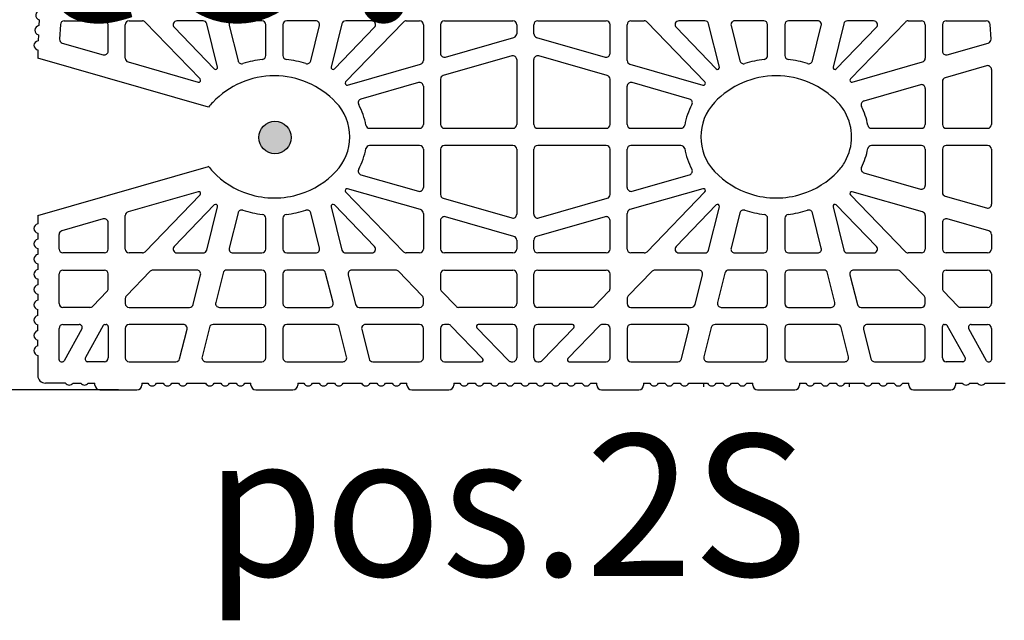
# Model space of a CAD drawing. Extents: x -8785 to 76011, y -12622 to -3731.
# Drawn here: x -5058 to -4815, y -9478 to -9330 of the extents above; entities that cross this region are included whole.
import ezdxf

# ---------------------------------------------------------------- set-up
doc = ezdxf.new("R2010")
doc.units = 0
doc.linetypes.add('DASHED', pattern=[15, 12, -3])
for name, color, linetype in [('BLOCCHI', 255, 'CONTINUOUS'), ('mark', 5, 'CONTINUOUS'), ('TAS', 7, 'CONTINUOUS'), ('Testo', 255, 'CONTINUOUS')]:
    doc.layers.add(name, color=color, linetype=linetype)
doc.styles.get("Standard").update_dxf_attribs({"font": 'verdana.ttf'})

msp = doc.modelspace()

# ---------------------------------------------------------------- hatches: boundary and pattern name
at = {"layer": 'mark', "linetype": 'Continuous'}
msp.add_hatch(color=5, dxfattribs=at).paths.add_polyline_path([(-4999.1444, -9358.7251, 1), (-4991.1444, -9358.7251, 1)])

# ---------------------------------------------------------------- linework, layer by layer
at = {"layer": 'BLOCCHI', "color": 1, "linetype": 'Continuous'}
for p, q in [((-5053.4015, -9329.6102), (-5053.4899, -9331.0703)), ((-5053.6297, -9333.3768), (-5053.7182, -9334.8369)), ((-5053.7864, -9337.0885), (-5053.7864, -9339.1425)), ((-5011.5429, -9351.2556), (-5053.7864, -9339.1425)), ((-5053.7864, -9378.0065), (-5011.5429, -9365.8934)), ((-5053.7864, -9378.0065), (-5053.7864, -9380.0604)), ((-5053.7864, -9382.3713), (-5053.7864, -9383.834)), ((-5053.7864, -9386.1448), (-5053.7864, -9387.6076)), ((-5053.7864, -9389.9184), (-5053.7864, -9391.3811)), ((-5053.7864, -9393.6919), (-5053.7864, -9395.1547)), ((-5053.7864, -9397.4655), (-5053.7864, -9398.9282)), ((-5053.7864, -9402.7018), (-5053.7864, -9401.2391)), ((-5053.7864, -9406.4754), (-5053.7864, -9405.0126)), ((-5053.7864, -9410.2489), (-5053.7864, -9408.7862)), ((-5053.7864, -9412.5597), (-5053.7864, -9417.5364)), ((-5046.9468, -9419.4231), (-5051.8996, -9419.4231)), ((-5045.06, -9419.4231), (-5043.1733, -9419.4231)), ((-5041.2865, -9419.4231), (-5039.6355, -9419.4231)), ((-5039.6355, -9419.8948), (-5039.6355, -9419.4231)), ((-5028.079, -9419.4231), (-5026.5655, -9419.4231)), ((-5028.079, -9419.4231), (-5028.079, -9419.8948)), ((-5024.4039, -9419.4231), (-5022.7919, -9419.4231)), ((-5020.6303, -9419.4231), (-5019.0184, -9419.4231)), ((-5016.8568, -9419.4231), (-5012.2967, -9419.4231)), ((-5010.1351, -9419.4231), (-5008.5231, -9419.4231)), ((-5006.3616, -9419.4231), (-5004.7496, -9419.4231)), ((-5002.588, -9419.4231), (-5001.0745, -9419.4231)), ((-5001.0745, -9419.8948), (-5001.0745, -9419.4231)), ((-4989.518, -9419.4231), (-4989.518, -9419.8948)), ((-4989.518, -9419.4231), (-4988.0044, -9419.4231)), ((-4985.8428, -9419.4231), (-4984.2309, -9419.4231)), ((-4982.0693, -9419.4231), (-4980.4573, -9419.4231)), ((-4978.2957, -9419.4231), (-4973.7356, -9419.4231)), ((-4971.5741, -9419.4231), (-4969.9621, -9419.4231)), ((-4967.8005, -9419.4231), (-4966.1885, -9419.4231)), ((-4964.0269, -9419.4231), (-4962.5134, -9419.4231)), ((-4962.5134, -9419.8948), (-4962.5134, -9419.4231)), ((-4950.9569, -9419.4231), (-4949.4434, -9419.4231)), ((-4950.9569, -9419.4231), (-4950.9569, -9419.8948)), ((-4947.2818, -9419.4231), (-4945.6698, -9419.4231)), ((-4943.5082, -9419.4231), (-4941.8962, -9419.4231)), ((-4939.7347, -9419.4231), (-4938.1227, -9419.4231)), ((-4935.9611, -9419.4231), (-4934.3491, -9419.4231)), ((-4932.1875, -9419.4231), (-4930.5756, -9419.4231)), ((-4928.414, -9419.4231), (-4926.802, -9419.4231)), ((-4924.6404, -9419.4231), (-4923.0284, -9419.4231)), ((-4920.8669, -9419.4231), (-4919.2549, -9419.4231)), ((-4917.0933, -9419.4231), (-4915.5798, -9419.4231)), ((-4915.5798, -9419.8948), (-4915.5798, -9419.4231)), ((-4904.0232, -9419.4231), (-4904.0232, -9419.8948)), ((-4904.0232, -9419.4231), (-4902.5097, -9419.4231)), ((-4900.3481, -9419.4231), (-4898.7361, -9419.4231)), ((-4896.5746, -9419.4231), (-4894.9626, -9419.4231)), ((-4892.801, -9419.4231), (-4889.2498, -9419.4231)), ((-4889.2498, -9419.4231), (-4888.2409, -9419.4231)), ((-4889.2498, -9419.4231), (-4889.2498, -9420.3665)), ((-4886.0793, -9419.4231), (-4884.4674, -9419.4231)), ((-4882.3058, -9419.4231), (-4880.6938, -9419.4231)), ((-4878.5322, -9419.4231), (-4877.0187, -9419.4231)), ((-4877.0187, -9419.8948), (-4877.0187, -9419.4231)), ((-4865.4622, -9419.4231), (-4865.4622, -9419.8948)), ((-4865.4622, -9419.4231), (-4863.9486, -9419.4231)), ((-4861.7871, -9419.4231), (-4860.1751, -9419.4231)), ((-4858.0135, -9419.4231), (-4856.4015, -9419.4231)), ((-4854.2399, -9419.4231), (-4853.231, -9419.4231)), ((-4853.231, -9419.4231), (-4849.6799, -9419.4231)), ((-4853.231, -9419.4231), (-4853.231, -9420.3665)), ((-4847.5183, -9419.4231), (-4845.9063, -9419.4231)), ((-4843.7447, -9419.4231), (-4842.1327, -9419.4231)), ((-4839.9712, -9419.4231), (-4838.4576, -9419.4231)), ((-4838.4576, -9419.8948), (-4838.4576, -9419.4231)), ((-4826.9011, -9419.4231), (-4826.9011, -9419.8948)), ((-4826.9011, -9419.4231), (-4825.2502, -9419.4231)), ((-4823.3634, -9419.4231), (-4821.4766, -9419.4231)), ((-4819.5898, -9419.4231), (-4814.637, -9419.4231)), ((-5038.4563, -9421.0741), (-5029.2583, -9421.0741)), ((-4999.8952, -9421.0741), (-4990.6972, -9421.0741)), ((-4961.3342, -9421.0741), (-4952.1361, -9421.0741)), ((-4914.4005, -9421.0741), (-4905.2025, -9421.0741)), ((-4875.8395, -9421.0741), (-4866.6414, -9421.0741)), ((-4837.2784, -9421.0741), (-4828.0803, -9421.0741))]:
    msp.add_line(p, q, dxfattribs=at)
at = {"layer": 'BLOCCHI', "color": 7, "linetype": 'Continuous'}
for p, q in [((-5048.1798, -9330.7818), (-5048.4004, -9334.4226)), ((-5047.2381, -9329.8954), (-5037.3242, -9329.8954)), ((-5036.3808, -9337.3857), (-5036.3808, -9330.8388)), ((-5032.1356, -9339.144), (-5032.1356, -9330.8388)), ((-5031.1922, -9329.8954), (-5027.8984, -9329.8954)), ((-5013.644, -9344.2416), (-5027.2198, -9330.1835)), ((-5020.0525, -9331.4942), (-5010.1363, -9341.7627)), ((-5012.925, -9329.8954), (-5019.3739, -9329.8954)), ((-5009.3393, -9341.3209), (-5012.0097, -9330.6106)), ((-5006.4511, -9331.067), (-5004.2754, -9339.7936)), ((-4998.3622, -9329.8954), (-5005.5358, -9329.8954)), ((-4997.4188, -9338.4719), (-4997.4188, -9330.8388)), ((-4993.1736, -9330.8388), (-4993.1736, -9338.4719)), ((-4985.0567, -9329.8954), (-4992.2302, -9329.8954)), ((-4986.3171, -9339.7936), (-4984.1413, -9331.067)), ((-4978.5828, -9330.6106), (-4981.2532, -9341.3209)), ((-4980.4562, -9341.7627), (-4970.54, -9331.4942)), ((-4963.3727, -9330.1835), (-4977.6693, -9344.9881)), ((-4971.2186, -9329.8954), (-4977.6674, -9329.8954)), ((-4962.694, -9329.8954), (-4959.4002, -9329.8954)), ((-4958.4568, -9330.8388), (-4958.4568, -9339.6838)), ((-4954.2116, -9330.8388), (-4954.2116, -9337.9254)), ((-4953.2682, -9329.8954), (-4936.3343, -9329.8954)), ((-4935.3909, -9330.8388), (-4935.3909, -9333.0697)), ((-4931.1457, -9333.0697), (-4931.1457, -9330.8388)), ((-4930.2023, -9329.8954), (-4913.2685, -9329.8954)), ((-4912.3251, -9337.9254), (-4912.3251, -9330.8388)), ((-4908.0798, -9339.6838), (-4908.0798, -9330.8388)), ((-4907.1364, -9329.8954), (-4903.8426, -9329.8954)), ((-4888.8674, -9344.9881), (-4903.164, -9330.1835)), ((-4895.9967, -9331.4942), (-4886.0805, -9341.7627)), ((-4888.8692, -9329.8954), (-4895.3181, -9329.8954)), ((-4885.2835, -9341.3209), (-4887.9539, -9330.6106)), ((-4882.3953, -9331.067), (-4880.2196, -9339.7936)), ((-4874.3064, -9329.8954), (-4881.48, -9329.8954)), ((-4873.3631, -9338.4719), (-4873.3631, -9330.8388)), ((-4869.1178, -9330.8388), (-4869.1178, -9338.4719)), ((-4861.0009, -9329.8954), (-4868.1744, -9329.8954)), ((-4862.2613, -9339.7936), (-4860.0855, -9331.067)), ((-4854.527, -9330.6106), (-4857.1974, -9341.3209)), ((-4856.4004, -9341.7627), (-4846.4842, -9331.4942)), ((-4847.1628, -9329.8954), (-4853.6116, -9329.8954)), ((-4839.3169, -9330.1835), (-4852.8926, -9344.2416)), ((-4838.6383, -9329.8954), (-4835.3444, -9329.8954)), ((-4834.401, -9330.8388), (-4834.401, -9339.144)), ((-4830.1558, -9330.8388), (-4830.1558, -9337.3857)), ((-4829.2124, -9329.8954), (-4819.2985, -9329.8954)), ((-4818.1362, -9334.4226), (-4818.3569, -9330.7818)), ((-4953.0082, -9338.8323), (-4936.0743, -9333.9766)), ((-4930.4623, -9333.9766), (-4913.5285, -9338.8323)), ((-5047.7188, -9335.3865), (-5037.5843, -9338.2925)), ((-4828.9524, -9338.2925), (-4818.8178, -9335.3865)), ((-4936.5944, -9338.542), (-4953.5282, -9343.3977)), ((-4913.0084, -9343.3977), (-4929.9423, -9338.542)), ((-5031.4522, -9340.0508), (-5014.1133, -9345.0227)), ((-4977.2, -9345.7692), (-4959.1402, -9340.5906)), ((-4935.3909, -9339.4489), (-4935.3909, -9355.5085)), ((-4931.1457, -9355.5085), (-4931.1457, -9339.4489)), ((-4907.3965, -9340.5906), (-4889.3367, -9345.7692)), ((-4852.4233, -9345.0227), (-4835.0844, -9340.0508)), ((-4819.2367, -9341.0025), (-4829.4724, -9343.9375)), ((-4818.0332, -9341.9093), (-4818.0332, -9355.5085)), ((-4959.6603, -9345.1561), (-4973.8858, -9349.2352)), ((-4958.4568, -9346.0629), (-4958.4568, -9355.5085)), ((-4954.2116, -9344.3046), (-4954.2116, -9355.5085)), ((-4912.3251, -9355.5085), (-4912.3251, -9344.3046)), ((-4908.0798, -9355.5085), (-4908.0798, -9346.0629)), ((-4892.6508, -9349.2352), (-4906.8764, -9345.1561)), ((-4835.6045, -9345.6959), (-4849.5833, -9349.7042)), ((-4830.1558, -9344.8444), (-4830.1558, -9355.5085)), ((-4834.401, -9346.6027), (-4834.401, -9355.5085)), ((-4971.7446, -9356.4519), (-4959.4002, -9356.4519)), ((-4953.2682, -9356.4519), (-4936.3343, -9356.4519)), ((-4930.2023, -9356.4519), (-4913.2685, -9356.4519)), ((-4907.1364, -9356.4519), (-4894.7921, -9356.4519)), ((-4847.6888, -9356.4519), (-4835.3444, -9356.4519)), ((-4829.2124, -9356.4519), (-4818.9766, -9356.4519)), ((-4959.4002, -9360.6971), (-4971.7446, -9360.6971)), ((-4936.3343, -9360.6971), (-4953.2682, -9360.6971)), ((-4913.2685, -9360.6971), (-4930.2023, -9360.6971)), ((-4894.7921, -9360.6971), (-4907.1364, -9360.6971)), ((-4835.3444, -9360.6971), (-4847.6888, -9360.6971)), ((-4818.9766, -9360.6971), (-4829.2124, -9360.6971)), ((-4958.4568, -9361.6405), (-4958.4568, -9371.0861)), ((-4954.2116, -9361.6405), (-4954.2116, -9372.8444)), ((-4935.3909, -9361.6405), (-4935.3909, -9377.7001)), ((-4931.1457, -9377.7001), (-4931.1457, -9361.6405)), ((-4912.3251, -9372.8444), (-4912.3251, -9361.6405)), ((-4908.0798, -9371.0861), (-4908.0798, -9361.6405)), ((-4834.401, -9361.6405), (-4834.401, -9370.5463)), ((-4830.1558, -9361.6405), (-4830.1558, -9372.3046)), ((-4818.0332, -9361.6405), (-4818.0332, -9375.2397)), ((-4973.8858, -9367.9138), (-4959.6603, -9371.9929)), ((-4906.8764, -9371.9929), (-4892.6508, -9367.9138)), ((-4849.5833, -9367.4448), (-4835.6045, -9371.4531)), ((-5014.1133, -9372.1263), (-5031.4522, -9377.0981)), ((-5027.2198, -9386.9655), (-5013.644, -9372.9074)), ((-4977.6693, -9372.1609), (-4963.3727, -9386.9655)), ((-4959.1402, -9376.5584), (-4977.2, -9371.3798)), ((-4889.3367, -9371.3798), (-4907.3965, -9376.5584)), ((-4903.164, -9386.9655), (-4888.8674, -9372.1609)), ((-4852.8926, -9372.9074), (-4839.3169, -9386.9655)), ((-4835.0844, -9377.0981), (-4852.4233, -9372.1263)), ((-5010.1363, -9375.3863), (-5020.0525, -9385.6548)), ((-4970.54, -9385.6548), (-4980.4562, -9375.3863)), ((-4953.5282, -9373.7512), (-4936.5944, -9378.6069)), ((-4929.9423, -9378.6069), (-4913.0084, -9373.7512)), ((-4886.0805, -9375.3863), (-4895.9967, -9385.6548)), ((-4846.4842, -9385.6548), (-4856.4004, -9375.3863)), ((-4829.4724, -9373.2115), (-4819.2367, -9376.1465)), ((-5032.1356, -9386.3102), (-5032.1356, -9378.005)), ((-5012.0097, -9386.5384), (-5009.3393, -9375.8281)), ((-5004.2754, -9377.3554), (-5006.4511, -9386.0819)), ((-4984.1413, -9386.0819), (-4986.3171, -9377.3554)), ((-4981.2532, -9375.8281), (-4978.5828, -9386.5384)), ((-4958.4568, -9377.4652), (-4958.4568, -9386.3102)), ((-4908.0798, -9386.3102), (-4908.0798, -9377.4652)), ((-4887.9539, -9386.5384), (-4885.2835, -9375.8281)), ((-4880.2196, -9377.3554), (-4882.3953, -9386.0819)), ((-4860.0855, -9386.0819), (-4862.2613, -9377.3554)), ((-4857.1974, -9375.8281), (-4854.527, -9386.5384)), ((-4834.401, -9378.005), (-4834.401, -9386.3102)), ((-5037.5843, -9378.8565), (-5047.8201, -9381.7915)), ((-5036.3808, -9386.3102), (-5036.3808, -9379.7633)), ((-4997.4188, -9386.3102), (-4997.4188, -9378.6771)), ((-4993.1736, -9378.6771), (-4993.1736, -9386.3102)), ((-4954.2116, -9379.2235), (-4954.2116, -9386.3102)), ((-4936.0743, -9383.1724), (-4953.0082, -9378.3167)), ((-4913.5285, -9378.3167), (-4930.4623, -9383.1724)), ((-4912.3251, -9386.3102), (-4912.3251, -9379.2235)), ((-4873.3631, -9386.3102), (-4873.3631, -9378.6771)), ((-4869.1178, -9378.6771), (-4869.1178, -9386.3102)), ((-4830.1558, -9379.7633), (-4830.1558, -9386.3102)), ((-4818.7166, -9381.7915), (-4828.9524, -9378.8565)), ((-5048.5034, -9386.3102), (-5048.5034, -9382.6984)), ((-4818.0332, -9382.6984), (-4818.0332, -9386.3102)), ((-4935.3909, -9384.0792), (-4935.3909, -9386.3102)), ((-4931.1457, -9386.3102), (-4931.1457, -9384.0792)), ((-5037.3242, -9387.2535), (-5047.56, -9387.2535)), ((-5027.8984, -9387.2535), (-5031.1922, -9387.2535)), ((-5019.3739, -9387.2535), (-5012.925, -9387.2535)), ((-5005.5358, -9387.2535), (-4998.3622, -9387.2535)), ((-4992.2302, -9387.2535), (-4985.0567, -9387.2535)), ((-4977.6674, -9387.2535), (-4971.2186, -9387.2535)), ((-4959.4002, -9387.2535), (-4962.694, -9387.2535)), ((-4936.3343, -9387.2535), (-4953.2682, -9387.2535)), ((-4913.2685, -9387.2535), (-4930.2023, -9387.2535)), ((-4903.8426, -9387.2535), (-4907.1364, -9387.2535)), ((-4895.3181, -9387.2535), (-4888.8692, -9387.2535)), ((-4881.48, -9387.2535), (-4874.3064, -9387.2535)), ((-4868.1744, -9387.2535), (-4861.0009, -9387.2535)), ((-4853.6116, -9387.2535), (-4847.1628, -9387.2535)), ((-4835.3444, -9387.2535), (-4838.6383, -9387.2535)), ((-4818.9766, -9387.2535), (-4829.2124, -9387.2535)), ((-5048.5034, -9399.7535), (-5048.5034, -9392.4422)), ((-5047.56, -9391.4988), (-5037.3242, -9391.4988)), ((-5036.3808, -9396.0709), (-5036.3808, -9392.4422)), ((-5025.9741, -9391.7869), (-5031.8708, -9397.8931)), ((-5014.4539, -9391.4988), (-5025.2955, -9391.4988)), ((-5007.98, -9392.214), (-5009.8029, -9399.5252)), ((-4998.3622, -9391.4988), (-5007.0647, -9391.4988)), ((-4997.4188, -9399.7535), (-4997.4188, -9392.4422)), ((-4993.1736, -9392.4422), (-4993.1736, -9399.7535)), ((-4983.5278, -9391.4988), (-4992.2302, -9391.4988)), ((-4980.7895, -9399.5252), (-4982.6124, -9392.214)), ((-4965.2969, -9391.4988), (-4976.1385, -9391.4988)), ((-4958.7216, -9397.8931), (-4964.6183, -9391.7869)), ((-4954.2116, -9392.4422), (-4954.2116, -9396.0709)), ((-4953.2682, -9391.4988), (-4936.3343, -9391.4988)), ((-4935.3909, -9392.4422), (-4935.3909, -9399.7535)), ((-4931.1457, -9399.7535), (-4931.1457, -9392.4422)), ((-4930.2023, -9391.4988), (-4913.2685, -9391.4988)), ((-4912.3251, -9396.0709), (-4912.3251, -9392.4422)), ((-4901.9183, -9391.7869), (-4907.815, -9397.8931)), ((-4890.3981, -9391.4988), (-4901.2397, -9391.4988)), ((-4883.9242, -9392.214), (-4885.7471, -9399.5252)), ((-4874.3064, -9391.4988), (-4883.0089, -9391.4988)), ((-4873.3631, -9399.7535), (-4873.3631, -9392.4422)), ((-4869.1178, -9392.4422), (-4869.1178, -9399.7535)), ((-4859.472, -9391.4988), (-4868.1744, -9391.4988)), ((-4856.7337, -9399.5252), (-4858.5566, -9392.214)), ((-4841.2411, -9391.4988), (-4852.0827, -9391.4988)), ((-4834.6658, -9397.8931), (-4840.5625, -9391.7869)), ((-4830.1558, -9392.4422), (-4830.1558, -9396.0709)), ((-4829.2124, -9391.4988), (-4818.9766, -9391.4988)), ((-4818.0332, -9392.4422), (-4818.0332, -9399.7535)), ((-5015.3614, -9399.9817), (-5013.5385, -9392.6704)), ((-4977.0539, -9392.6704), (-4975.231, -9399.9817)), ((-4891.3057, -9399.9817), (-4889.4828, -9392.6704)), ((-4852.9981, -9392.6704), (-4851.1752, -9399.9817)), ((-5040.2018, -9400.4088), (-5036.6456, -9396.7262)), ((-4953.9468, -9396.7262), (-4950.3906, -9400.4088)), ((-4916.146, -9400.4088), (-4912.5898, -9396.7262)), ((-4829.891, -9396.7262), (-4826.3348, -9400.4088)), ((-5032.1356, -9398.5484), (-5032.1356, -9399.7535)), ((-4958.4568, -9399.7535), (-4958.4568, -9398.5484)), ((-4908.0798, -9398.5484), (-4908.0798, -9399.7535)), ((-4834.401, -9399.7535), (-4834.401, -9398.5484)), ((-5040.8804, -9400.6969), (-5047.56, -9400.6969)), ((-5031.1922, -9400.6969), (-5016.2768, -9400.6969)), ((-5008.8876, -9400.6969), (-4998.3622, -9400.6969)), ((-4992.2302, -9400.6969), (-4981.7049, -9400.6969)), ((-4974.3156, -9400.6969), (-4959.4002, -9400.6969)), ((-4936.3343, -9400.6969), (-4949.712, -9400.6969)), ((-4916.8247, -9400.6969), (-4930.2023, -9400.6969)), ((-4907.1364, -9400.6969), (-4892.221, -9400.6969)), ((-4884.8318, -9400.6969), (-4874.3064, -9400.6969)), ((-4868.1744, -9400.6969), (-4857.6491, -9400.6969)), ((-4850.2598, -9400.6969), (-4835.3444, -9400.6969)), ((-4818.9766, -9400.6969), (-4825.6562, -9400.6969)), ((-5048.5034, -9413.6685), (-5048.5034, -9405.8855)), ((-5047.56, -9404.9421), (-5043.518, -9404.9421)), ((-5042.8994, -9405.9932), (-5047.2902, -9413.8975)), ((-5037.5941, -9405.1847), (-5041.9848, -9413.089)), ((-5037.1817, -9404.9421), (-5036.8525, -9404.9421)), ((-5036.3808, -9405.4138), (-5036.3808, -9413.1968)), ((-5032.1356, -9405.8855), (-5032.1356, -9413.1968)), ((-5017.8057, -9404.9421), (-5031.1922, -9404.9421)), ((-5018.7132, -9413.425), (-5016.8903, -9406.1137)), ((-5011.3318, -9405.6573), (-5013.1547, -9412.9685)), ((-4998.3622, -9404.9421), (-5010.4164, -9404.9421)), ((-4997.4188, -9413.1968), (-4997.4188, -9405.8855)), ((-4993.1736, -9405.8855), (-4993.1736, -9413.1968)), ((-4980.176, -9404.9421), (-4992.2302, -9404.9421)), ((-4977.4377, -9412.9685), (-4979.2606, -9405.6573)), ((-4973.7021, -9406.1137), (-4971.8792, -9413.425)), ((-4959.4002, -9404.9421), (-4972.7867, -9404.9421)), ((-4958.4568, -9413.1968), (-4958.4568, -9405.8855)), ((-4954.2116, -9405.8855), (-4954.2116, -9413.1968)), ((-4952.3149, -9404.9421), (-4953.2682, -9404.9421)), ((-4943.8039, -9413.3408), (-4951.6363, -9405.2302)), ((-4945.2409, -9405.7415), (-4937.4086, -9413.8521)), ((-4936.3343, -9404.9421), (-4944.9016, -9404.9421)), ((-4935.3909, -9405.8855), (-4935.3909, -9413.1968)), ((-4931.1457, -9413.1968), (-4931.1457, -9405.8855)), ((-4921.6351, -9404.9421), (-4930.2023, -9404.9421)), ((-4929.1281, -9413.8521), (-4921.2957, -9405.7415)), ((-4914.9004, -9405.2302), (-4922.7327, -9413.3408)), ((-4913.2685, -9404.9421), (-4914.2218, -9404.9421)), ((-4912.3251, -9413.1968), (-4912.3251, -9405.8855)), ((-4908.0798, -9405.8855), (-4908.0798, -9413.1968)), ((-4893.7499, -9404.9421), (-4907.1364, -9404.9421)), ((-4894.6575, -9413.425), (-4892.8346, -9406.1137)), ((-4887.276, -9405.6573), (-4889.0989, -9412.9685)), ((-4874.3064, -9404.9421), (-4886.3607, -9404.9421)), ((-4873.3631, -9413.1968), (-4873.3631, -9405.8855)), ((-4869.1178, -9405.8855), (-4869.1178, -9413.1968)), ((-4856.1202, -9404.9421), (-4868.1744, -9404.9421)), ((-4853.3819, -9412.9685), (-4855.2048, -9405.6573)), ((-4849.6463, -9406.1137), (-4847.8234, -9413.425)), ((-4835.3444, -9404.9421), (-4848.7309, -9404.9421)), ((-4834.401, -9413.1968), (-4834.401, -9405.8855)), ((-4830.1558, -9413.1968), (-4830.1558, -9405.4138)), ((-4829.6841, -9404.9421), (-4829.3549, -9404.9421)), ((-4824.5518, -9413.089), (-4828.9426, -9405.1847)), ((-4819.2464, -9413.8975), (-4823.6372, -9405.9932)), ((-4823.0187, -9404.9421), (-4818.9766, -9404.9421)), ((-4818.0332, -9405.8855), (-4818.0332, -9413.6685)), ((-5048.0317, -9414.1402), (-5047.7025, -9414.1402)), ((-5037.3242, -9414.1402), (-5041.3663, -9414.1402)), ((-5031.1922, -9414.1402), (-5019.6286, -9414.1402)), ((-5012.2394, -9414.1402), (-4998.3622, -9414.1402)), ((-4992.2302, -9414.1402), (-4978.3531, -9414.1402)), ((-4970.9638, -9414.1402), (-4959.4002, -9414.1402)), ((-4953.2682, -9414.1402), (-4944.1432, -9414.1402)), ((-4936.7299, -9414.1402), (-4936.3343, -9414.1402)), ((-4930.2023, -9414.1402), (-4929.8067, -9414.1402)), ((-4922.3934, -9414.1402), (-4913.2685, -9414.1402)), ((-4907.1364, -9414.1402), (-4895.5728, -9414.1402)), ((-4888.1836, -9414.1402), (-4874.3064, -9414.1402)), ((-4868.1744, -9414.1402), (-4854.2973, -9414.1402)), ((-4846.908, -9414.1402), (-4835.3444, -9414.1402)), ((-4825.1703, -9414.1402), (-4829.2124, -9414.1402)), ((-4818.8341, -9414.1402), (-4818.5049, -9414.1402))]:
    msp.add_line(p, q, dxfattribs=at)
at = {"layer": 'BLOCCHI', "color": 1, "linetype": 'Continuous'}
for centre, radius, start, end in [((-5053.0961, -9328.4712), 1.1792, 98.06873, 254.994812), ((-5053.3244, -9332.2378), 1.1792, 98.06873, 254.994812), ((-5053.5527, -9336.0045), 1.1792, 98.06873, 176.531771), ((-5053.5505, -9335.9331), 1.1792, 180, 258.463041), ((-4995.2962, -9364.4533), 20.973, 89.999956, 136.572239), ((-4995.2962, -9364.4533), 20.973, 43.427761, 90.000045), ((-4989.0856, -9358.5745), 12.4213, 0, 43.427761), ((-4989.0856, -9358.5745), 12.4213, 316.572239, 0), ((-4995.2962, -9352.6957), 20.973, 223.427761, 252.359766), ((-4995.2962, -9352.6957), 20.973, 287.640234, 316.572239), ((-4995.2962, -9352.6957), 20.973, 252.359766, 270.000045), ((-5053.5505, -9381.2158), 1.1792, 101.536959, 258.463041), ((-5053.5505, -9384.9894), 1.1792, 101.536959, 258.463041), ((-5053.5505, -9388.763), 1.1792, 101.536959, 258.463041), ((-5053.5505, -9392.5365), 1.1792, 101.536959, 258.463041), ((-5053.5505, -9396.3101), 1.1792, 101.536959, 258.463041), ((-5053.5505, -9400.0836), 1.1792, 101.536959, 180), ((-5053.5505, -9400.0836), 1.1792, 180, 258.463041), ((-5053.5505, -9403.8572), 1.1792, 101.536959, 258.463041), ((-5053.5505, -9407.6308), 1.1792, 101.536959, 258.463041), ((-5053.5505, -9411.4043), 1.1792, 101.536959, 258.463041), ((-5051.8996, -9417.5364), 1.8868, 180, 270), ((-5046.0034, -9418.7156), 1.1792, 216.869898, 270), ((-5046.0034, -9418.7156), 1.1792, 270, 323.130102), ((-5042.2299, -9418.7156), 1.1792, 216.869898, 270), ((-5042.2299, -9418.7156), 1.1792, 270, 323.130102), ((-5025.4847, -9418.9514), 1.1792, 203.578178, 336.421822), ((-5021.7111, -9418.9514), 1.1792, 203.578178, 336.421822), ((-5017.9376, -9418.9514), 1.1792, 203.578178, 336.421822), ((-5011.2159, -9418.9514), 1.1792, 203.578178, 336.421822), ((-5007.4424, -9418.9514), 1.1792, 203.578178, 336.421822), ((-5003.6688, -9418.9514), 1.1792, 203.578178, 336.421822), ((-4986.9236, -9418.9514), 1.1792, 203.578178, 336.421822), ((-4983.1501, -9418.9514), 1.1792, 203.578178, 336.421822), ((-4979.3765, -9418.9514), 1.1792, 203.578178, 336.421822), ((-4972.6549, -9418.9514), 1.1792, 203.578178, 336.421822), ((-4968.8813, -9418.9514), 1.1792, 203.578178, 336.421822), ((-4965.1077, -9418.9514), 1.1792, 203.578178, 336.421822), ((-4948.3626, -9418.9514), 1.1792, 203.578178, 336.421822), ((-4944.589, -9418.9514), 1.1792, 203.578178, 336.421822), ((-4940.8154, -9418.9514), 1.1792, 203.578178, 336.421822), ((-4937.0419, -9418.9514), 1.1792, 203.578178, 336.421822), ((-4933.2683, -9418.9514), 1.1792, 203.578178, 336.421822), ((-4929.4948, -9418.9514), 1.1792, 203.578178, 336.421822), ((-4925.7212, -9418.9514), 1.1792, 203.578178, 336.421822), ((-4921.9476, -9418.9514), 1.1792, 203.578178, 336.421822), ((-4918.1741, -9418.9514), 1.1792, 203.578178, 336.421822), ((-4901.4289, -9418.9514), 1.1792, 203.578178, 336.421822), ((-4897.6553, -9418.9514), 1.1792, 203.578178, 336.421822), ((-4893.8818, -9418.9514), 1.1792, 203.578178, 336.421822), ((-4887.1601, -9418.9514), 1.1792, 203.578178, 336.421822), ((-4883.3866, -9418.9514), 1.1792, 203.578178, 336.421822), ((-4879.613, -9418.9514), 1.1792, 203.578178, 336.421822), ((-4862.8678, -9418.9514), 1.1792, 203.578178, 336.421822), ((-4859.0943, -9418.9514), 1.1792, 203.578178, 336.421822), ((-4855.3207, -9418.9514), 1.1792, 203.578178, 336.421822), ((-4848.5991, -9418.9514), 1.1792, 203.578178, 336.421822), ((-4844.8255, -9418.9514), 1.1792, 203.578178, 336.421822), ((-4841.0519, -9418.9514), 1.1792, 203.578178, 336.421822), ((-4824.3068, -9418.7156), 1.1792, 216.869898, 270), ((-4824.3068, -9418.7156), 1.1792, 270, 323.130102), ((-4820.5332, -9418.7156), 1.1792, 216.869898, 270), ((-4820.5332, -9418.7156), 1.1792, 270, 323.130102), ((-5038.4563, -9419.8948), 1.1792, 180, 270), ((-5029.2583, -9419.8948), 1.1792, 270, 0), ((-4999.8952, -9419.8948), 1.1792, 180, 270), ((-4990.6972, -9419.8948), 1.1792, 270, 0), ((-4961.3342, -9419.8948), 1.1792, 180, 270), ((-4952.1361, -9419.8948), 1.1792, 270, 0), ((-4914.4005, -9419.8948), 1.1792, 180, 270), ((-4905.2025, -9419.8948), 1.1792, 270, 0), ((-4875.8395, -9419.8948), 1.1792, 180, 270), ((-4866.6414, -9419.8948), 1.1792, 270, 0), ((-4837.2784, -9419.8948), 1.1792, 180, 270), ((-4828.0803, -9419.8948), 1.1792, 270, 0)]:
    msp.add_arc(centre, radius, start, end, dxfattribs=at)
at = {"layer": 'BLOCCHI', "color": 7, "linetype": 'Continuous'}
for centre, radius, start, end in [((-5047.2381, -9330.8388), 0.9434, 90, 176.531771), ((-5037.3242, -9330.8388), 0.9434, 0, 90), ((-5031.1922, -9330.8388), 0.9434, 90, 180), ((-5027.8984, -9330.8388), 0.9434, 44, 90), ((-5019.3739, -9330.8388), 0.9434, 90, 224), ((-5012.925, -9330.8388), 0.9434, 14, 90), ((-5005.5358, -9330.8388), 0.9434, 90, 194), ((-4998.3622, -9330.8388), 0.9434, 0, 90), ((-4992.2302, -9330.8388), 0.9434, 90, 180), ((-4985.0567, -9330.8388), 0.9434, 346, 90), ((-4977.6674, -9330.8388), 0.9434, 90, 166), ((-4971.2186, -9330.8388), 0.9434, 316, 90), ((-4962.694, -9330.8388), 0.9434, 90, 136), ((-4959.4002, -9330.8388), 0.9434, 0, 90), ((-4953.2682, -9330.8388), 0.9434, 90, 180), ((-4936.3343, -9330.8388), 0.9434, 0, 90), ((-4930.2023, -9330.8388), 0.9434, 90, 180), ((-4913.2685, -9330.8388), 0.9434, 0, 90), ((-4907.1364, -9330.8388), 0.9434, 90, 180), ((-4903.8426, -9330.8388), 0.9434, 44, 90), ((-4895.3181, -9330.8388), 0.9434, 90, 224), ((-4888.8692, -9330.8388), 0.9434, 14, 90), ((-4881.48, -9330.8388), 0.9434, 90, 194), ((-4874.3064, -9330.8388), 0.9434, 0, 90), ((-4868.1744, -9330.8388), 0.9434, 90, 180), ((-4861.0009, -9330.8388), 0.9434, 346, 90), ((-4853.6116, -9330.8388), 0.9434, 90, 166), ((-4847.1628, -9330.8388), 0.9434, 316, 90), ((-4838.6383, -9330.8388), 0.9434, 90, 136), ((-4835.3444, -9330.8388), 0.9434, 0, 90), ((-4829.2124, -9330.8388), 0.9434, 90, 180), ((-4819.2985, -9330.8388), 0.9434, 3.468229, 90), ((-4936.3343, -9333.0697), 0.9434, 286, 0), ((-4930.2023, -9333.0697), 0.9434, 180, 254), ((-5047.4588, -9334.4796), 0.9434, 176.531771, 254), ((-4819.0779, -9334.4796), 0.9434, 286, 3.468229), ((-5037.3242, -9337.3857), 0.9434, 254, 0), ((-4998.3622, -9338.4719), 0.9434, 276.730205, 0), ((-4992.2302, -9338.4719), 0.9434, 180, 263.269795), ((-4953.2682, -9337.9254), 0.9434, 180, 286), ((-4936.3343, -9339.4489), 0.9434, 0, 106), ((-4930.2023, -9339.4489), 0.9434, 74, 180), ((-4913.2685, -9337.9254), 0.9434, 254, 0), ((-4874.3064, -9338.4719), 0.9434, 276.730205, 0), ((-4868.1744, -9338.4719), 0.9434, 180, 263.269795), ((-4829.2124, -9337.3857), 0.9434, 180, 286), ((-5031.1922, -9339.144), 0.9434, 180, 254), ((-5009.797, -9341.435), 0.4717, 224, 14), ((-5003.36, -9339.5654), 0.9434, 194, 287.95248), ((-4995.2962, -9364.4533), 25.2183, 96.730205, 107.95248), ((-4995.2962, -9364.4533), 25.2183, 72.04752, 83.269795), ((-4987.2324, -9339.5654), 0.9434, 252.04752, 346), ((-4980.7955, -9341.435), 0.4717, 166, 316), ((-4959.4002, -9339.6838), 0.9434, 286, 0), ((-4907.1364, -9339.6838), 0.9434, 180, 254), ((-4885.7412, -9341.435), 0.4717, 224, 14), ((-4879.3042, -9339.5654), 0.9434, 194, 287.95248), ((-4871.2404, -9364.4533), 25.2183, 96.730205, 107.95248), ((-4871.2404, -9364.4533), 25.2183, 72.04752, 83.269795), ((-4863.1766, -9339.5654), 0.9434, 252.04752, 346), ((-4856.7397, -9341.435), 0.4717, 166, 316), ((-4835.3444, -9339.144), 0.9434, 286, 0), ((-4818.9766, -9341.9093), 0.9434, 0, 106), ((-4953.2682, -9344.3046), 0.9434, 106, 180), ((-4913.2685, -9344.3046), 0.9434, 0, 74), ((-4871.2404, -9364.4533), 20.973, 89.999955, 136.572239), ((-4871.2404, -9364.4533), 20.973, 43.427761, 90.000044), ((-4829.2124, -9344.8444), 0.9434, 106, 180), ((-5013.9833, -9344.5693), 0.4717, 254, 44), ((-4977.33, -9345.3157), 0.4717, 136, 286), ((-4959.4002, -9346.0629), 0.9434, 0, 106), ((-4907.1364, -9346.0629), 0.9434, 74, 180), ((-4889.2067, -9345.3157), 0.4717, 254, 44), ((-4852.5533, -9344.5693), 0.4717, 136, 286), ((-4835.3444, -9346.6027), 0.9434, 0, 106), ((-5001.5069, -9358.5745), 12.4213, 136.572239, 143.898396), ((-4973.6258, -9350.142), 0.9434, 106, 208.610039), ((-4989.0856, -9358.5745), 16.6666, 10.026704, 28.610039), ((-4877.4511, -9358.5745), 16.6666, 151.389961, 169.973296), ((-4892.9108, -9350.142), 0.9434, 331.389961, 74), ((-4877.4511, -9358.5745), 12.4213, 136.572239, 223.427761), ((-4865.0298, -9358.5745), 12.4213, 29.283057, 43.427761), ((-4849.3233, -9350.6111), 0.9434, 106, 206.885676), ((-4865.0298, -9358.5745), 16.6666, 10.026704, 26.885676), ((-4865.0298, -9358.5745), 12.4213, 330.716943, 29.283057), ((-4971.7446, -9355.5085), 0.9434, 190.026704, 270), ((-4959.4002, -9355.5085), 0.9434, 270, 0), ((-4953.2682, -9355.5085), 0.9434, 180, 270), ((-4936.3343, -9355.5085), 0.9434, 270, 0), ((-4930.2023, -9355.5085), 0.9434, 180, 270), ((-4913.2685, -9355.5085), 0.9434, 270, 0), ((-4907.1364, -9355.5085), 0.9434, 180, 270), ((-4894.7921, -9355.5085), 0.9434, 270, 349.973296), ((-4847.6888, -9355.5085), 0.9434, 190.026704, 270), ((-4835.3444, -9355.5085), 0.9434, 270, 0), ((-4829.2124, -9355.5085), 0.9434, 180, 270), ((-4818.9766, -9355.5085), 0.9434, 270, 0), ((-4971.7446, -9361.6405), 0.9434, 90, 169.973296), ((-4959.4002, -9361.6405), 0.9434, 0, 90), ((-4953.2682, -9361.6405), 0.9434, 90, 180), ((-4936.3343, -9361.6405), 0.9434, 0, 90), ((-4930.2023, -9361.6405), 0.9434, 90, 180), ((-4913.2685, -9361.6405), 0.9434, 0, 90), ((-4907.1364, -9361.6405), 0.9434, 90, 180), ((-4894.7921, -9361.6405), 0.9434, 10.026704, 90), ((-4847.6888, -9361.6405), 0.9434, 90, 169.973296), ((-4847.6888, -9361.6405), 0.9434, 90, 169.973296), ((-4835.3444, -9361.6405), 0.9434, 0, 90), ((-4829.2124, -9361.6405), 0.9434, 90, 180), ((-4818.9766, -9361.6405), 0.9434, 0, 90), ((-4989.0856, -9358.5745), 16.6666, 331.389961, 349.973296), ((-4877.4511, -9358.5745), 16.6666, 190.026704, 208.610039), ((-4865.0298, -9358.5745), 16.6666, 333.114324, 349.973296), ((-5001.5069, -9358.5745), 12.4213, 215.455767, 223.427761), ((-4865.0298, -9358.5745), 12.4213, 316.572239, 330.716943), ((-4973.6258, -9367.0069), 0.9434, 151.389961, 254), ((-4892.9108, -9367.0069), 0.9434, 286, 28.610039), ((-4871.2404, -9352.6957), 20.973, 223.427761, 252.359766), ((-4871.2404, -9352.6957), 20.973, 287.640234, 316.572239), ((-4849.3233, -9366.5379), 0.9434, 153.114324, 254), ((-4835.3444, -9370.5463), 0.9434, 254, 0), ((-5013.9833, -9372.5797), 0.4717, 316, 106), ((-4995.2962, -9352.6957), 20.973, 269.999956, 287.640234), ((-4977.33, -9371.8332), 0.4717, 74, 224), ((-4959.4002, -9371.0861), 0.9434, 254, 0), ((-4953.2682, -9372.8444), 0.9434, 180, 254), ((-4913.2685, -9372.8444), 0.9434, 286, 0), ((-4907.1364, -9371.0861), 0.9434, 180, 286), ((-4889.2067, -9371.8332), 0.4717, 316, 106), ((-4871.2404, -9352.6957), 20.973, 252.359766, 270.000044), ((-4871.2404, -9352.6957), 20.973, 269.999955, 287.640234), ((-4852.5533, -9372.5797), 0.4717, 74, 224), ((-4829.2124, -9372.3046), 0.9434, 180, 254), ((-5009.797, -9375.714), 0.4717, 346, 136), ((-4980.7955, -9375.714), 0.4717, 44, 194), ((-4885.7412, -9375.714), 0.4717, 346, 136), ((-4856.7397, -9375.714), 0.4717, 44, 194), ((-4818.9766, -9375.2397), 0.9434, 254, 0), ((-5031.1922, -9378.005), 0.9434, 106, 180), ((-5003.36, -9377.5836), 0.9434, 72.04752, 166), ((-4995.2962, -9352.6957), 25.2183, 252.04752, 263.269795), ((-4998.3622, -9378.6771), 0.9434, 0, 83.269795), ((-4992.2302, -9378.6771), 0.9434, 96.730205, 180), ((-4995.2962, -9352.6957), 25.2183, 276.730205, 287.95248), ((-4987.2324, -9377.5836), 0.9434, 14, 107.95248), ((-4959.4002, -9377.4652), 0.9434, 0, 74), ((-4936.3343, -9377.7001), 0.9434, 254, 0), ((-4930.2023, -9377.7001), 0.9434, 180, 286), ((-4907.1364, -9377.4652), 0.9434, 106, 180), ((-4879.3042, -9377.5836), 0.9434, 72.04752, 166), ((-4871.2404, -9352.6957), 25.2183, 252.04752, 263.269795), ((-4874.3064, -9378.6771), 0.9434, 0, 83.269795), ((-4868.1744, -9378.6771), 0.9434, 96.730205, 180), ((-4871.2404, -9352.6957), 25.2183, 276.730205, 287.95248), ((-4863.1766, -9377.5836), 0.9434, 14, 107.95248), ((-4835.3444, -9378.005), 0.9434, 0, 74), ((-5037.3242, -9379.7633), 0.9434, 0, 106), ((-4953.2682, -9379.2235), 0.9434, 74, 180), ((-4913.2685, -9379.2235), 0.9434, 0, 106), ((-4829.2124, -9379.7633), 0.9434, 74, 180), ((-5047.56, -9382.6984), 0.9434, 106, 180), ((-4818.9766, -9382.6984), 0.9434, 0, 74), ((-4936.3343, -9384.0792), 0.9434, 0, 74), ((-4930.2023, -9384.0792), 0.9434, 106, 180), ((-5047.56, -9386.3102), 0.9434, 180, 270), ((-5037.3242, -9386.3102), 0.9434, 270, 0), ((-5031.1922, -9386.3102), 0.9434, 180, 270), ((-5027.8984, -9386.3102), 0.9434, 270, 316), ((-5019.3739, -9386.3102), 0.9434, 136, 270), ((-5012.925, -9386.3102), 0.9434, 270, 346), ((-5005.5358, -9386.3102), 0.9434, 166, 270), ((-4998.3622, -9386.3102), 0.9434, 270, 0), ((-4992.2302, -9386.3102), 0.9434, 180, 270), ((-4985.0567, -9386.3102), 0.9434, 270, 14), ((-4977.6674, -9386.3102), 0.9434, 194, 270), ((-4971.2186, -9386.3102), 0.9434, 270, 44), ((-4962.694, -9386.3102), 0.9434, 224, 270), ((-4959.4002, -9386.3102), 0.9434, 270, 0), ((-4953.2682, -9386.3102), 0.9434, 180, 270), ((-4936.3343, -9386.3102), 0.9434, 270, 0), ((-4930.2023, -9386.3102), 0.9434, 180, 270), ((-4913.2685, -9386.3102), 0.9434, 270, 0), ((-4907.1364, -9386.3102), 0.9434, 180, 270), ((-4903.8426, -9386.3102), 0.9434, 270, 316), ((-4895.3181, -9386.3102), 0.9434, 136, 270), ((-4888.8692, -9386.3102), 0.9434, 270, 346), ((-4881.48, -9386.3102), 0.9434, 166, 270), ((-4874.3064, -9386.3102), 0.9434, 270, 0), ((-4868.1744, -9386.3102), 0.9434, 180, 270), ((-4861.0009, -9386.3102), 0.9434, 270, 14), ((-4853.6116, -9386.3102), 0.9434, 194, 270), ((-4847.1628, -9386.3102), 0.9434, 270, 44), ((-4838.6383, -9386.3102), 0.9434, 224, 270), ((-4835.3444, -9386.3102), 0.9434, 270, 0), ((-4829.2124, -9386.3102), 0.9434, 180, 270), ((-4818.9766, -9386.3102), 0.9434, 270, 0), ((-5047.56, -9392.4422), 0.9434, 90, 180), ((-5037.3242, -9392.4422), 0.9434, 0, 90), ((-5025.2955, -9392.4422), 0.9434, 90, 136), ((-5014.4539, -9392.4422), 0.9434, 346, 90), ((-5007.0647, -9392.4422), 0.9434, 90, 166), ((-4998.3622, -9392.4422), 0.9434, 0, 90), ((-4992.2302, -9392.4422), 0.9434, 90, 180), ((-4983.5278, -9392.4422), 0.9434, 14, 90), ((-4976.1385, -9392.4422), 0.9434, 90, 194), ((-4965.2969, -9392.4422), 0.9434, 44, 90), ((-4953.2682, -9392.4422), 0.9434, 90, 180), ((-4936.3343, -9392.4422), 0.9434, 0, 90), ((-4930.2023, -9392.4422), 0.9434, 90, 180), ((-4913.2685, -9392.4422), 0.9434, 0, 90), ((-4901.2397, -9392.4422), 0.9434, 90, 136), ((-4890.3981, -9392.4422), 0.9434, 346, 90), ((-4883.0089, -9392.4422), 0.9434, 90, 166), ((-4874.3064, -9392.4422), 0.9434, 0, 90), ((-4868.1744, -9392.4422), 0.9434, 90, 180), ((-4859.472, -9392.4422), 0.9434, 14, 90), ((-4852.0827, -9392.4422), 0.9434, 90, 194), ((-4841.2411, -9392.4422), 0.9434, 44, 90), ((-4829.2124, -9392.4422), 0.9434, 90, 180), ((-4818.9766, -9392.4422), 0.9434, 0, 90), ((-5037.3242, -9396.0709), 0.9434, 316, 0), ((-4953.2682, -9396.0709), 0.9434, 180, 224), ((-4913.2685, -9396.0709), 0.9434, 316, 0), ((-4829.2124, -9396.0709), 0.9434, 180, 224), ((-5047.56, -9399.7535), 0.9434, 180, 270), ((-5031.1922, -9398.5484), 0.9434, 136, 180), ((-5031.1922, -9399.7535), 0.9434, 180, 270), ((-5008.8876, -9399.7535), 0.9434, 166, 270), ((-4998.3622, -9399.7535), 0.9434, 270, 0), ((-4992.2302, -9399.7535), 0.9434, 180, 270), ((-4981.7049, -9399.7535), 0.9434, 270, 14), ((-4959.4002, -9399.7535), 0.9434, 270, 0), ((-4959.4002, -9398.5484), 0.9434, 0, 44), ((-4936.3343, -9399.7535), 0.9434, 270, 0), ((-4930.2023, -9399.7535), 0.9434, 180, 270), ((-4907.1364, -9398.5484), 0.9434, 136, 180), ((-4907.1364, -9399.7535), 0.9434, 180, 270), ((-4884.8318, -9399.7535), 0.9434, 166, 270), ((-4874.3064, -9399.7535), 0.9434, 270, 0), ((-4868.1744, -9399.7535), 0.9434, 180, 270), ((-4857.6491, -9399.7535), 0.9434, 270, 14), ((-4835.3444, -9399.7535), 0.9434, 270, 0), ((-4835.3444, -9398.5484), 0.9434, 0, 44), ((-4818.9766, -9399.7535), 0.9434, 270, 0), ((-5040.8804, -9399.7535), 0.9434, 270, 316), ((-5016.2768, -9399.7535), 0.9434, 270, 346), ((-4974.3156, -9399.7535), 0.9434, 194, 270), ((-4949.712, -9399.7535), 0.9434, 224, 270), ((-4916.8247, -9399.7535), 0.9434, 270, 316), ((-4892.221, -9399.7535), 0.9434, 270, 346), ((-4850.2598, -9399.7535), 0.9434, 194, 270), ((-4825.6562, -9399.7535), 0.9434, 224, 270), ((-5047.56, -9405.8855), 0.9434, 90, 180), ((-5043.518, -9405.6496), 0.7075, 330.948159, 90), ((-5037.1817, -9405.4138), 0.4717, 90, 150.948159), ((-5036.8525, -9405.4138), 0.4717, 0, 90), ((-5031.1922, -9405.8855), 0.9434, 90, 180), ((-5017.8057, -9405.8855), 0.9434, 346, 90), ((-5010.4164, -9405.8855), 0.9434, 90, 166), ((-4998.3622, -9405.8855), 0.9434, 0, 90), ((-4992.2302, -9405.8855), 0.9434, 90, 180), ((-4980.176, -9405.8855), 0.9434, 14, 90), ((-4972.7867, -9405.8855), 0.9434, 90, 194), ((-4959.4002, -9405.8855), 0.9434, 0, 90), ((-4953.2682, -9405.8855), 0.9434, 90, 180), ((-4952.3149, -9405.8855), 0.9434, 44, 90), ((-4944.9016, -9405.4138), 0.4717, 90, 224), ((-4936.3343, -9405.8855), 0.9434, 0, 90), ((-4930.2023, -9405.8855), 0.9434, 90, 180), ((-4921.6351, -9405.4138), 0.4717, 316, 90), ((-4914.2218, -9405.8855), 0.9434, 90, 136), ((-4913.2685, -9405.8855), 0.9434, 0, 90), ((-4907.1364, -9405.8855), 0.9434, 90, 180), ((-4893.7499, -9405.8855), 0.9434, 346, 90), ((-4886.3607, -9405.8855), 0.9434, 90, 166), ((-4874.3064, -9405.8855), 0.9434, 0, 90), ((-4868.1744, -9405.8855), 0.9434, 90, 180), ((-4856.1202, -9405.8855), 0.9434, 14, 90), ((-4848.7309, -9405.8855), 0.9434, 90, 194), ((-4835.3444, -9405.8855), 0.9434, 0, 90), ((-4829.6841, -9405.4138), 0.4717, 90, 180), ((-4829.3549, -9405.4138), 0.4717, 29.051841, 90), ((-4823.0187, -9405.6496), 0.7075, 90, 209.051841), ((-4818.9766, -9405.8855), 0.9434, 0, 90), ((-5048.0317, -9413.6685), 0.4717, 180, 270), ((-5047.7025, -9413.6685), 0.4717, 270, 330.948159), ((-5041.3663, -9413.4326), 0.7075, 150.948159, 270), ((-5037.3242, -9413.1968), 0.9434, 270, 0), ((-5031.1922, -9413.1968), 0.9434, 180, 270), ((-5019.6286, -9413.1968), 0.9434, 270, 346), ((-5012.2394, -9413.1968), 0.9434, 166, 270), ((-4998.3622, -9413.1968), 0.9434, 270, 0), ((-4992.2302, -9413.1968), 0.9434, 180, 270), ((-4978.3531, -9413.1968), 0.9434, 270, 14), ((-4970.9638, -9413.1968), 0.9434, 194, 270), ((-4959.4002, -9413.1968), 0.9434, 270, 0), ((-4953.2682, -9413.1968), 0.9434, 180, 270), ((-4944.1432, -9413.6685), 0.4717, 270, 44), ((-4936.7299, -9413.1968), 0.9434, 224, 270), ((-4936.3343, -9413.1968), 0.9434, 270, 0), ((-4930.2023, -9413.1968), 0.9434, 180, 270), ((-4929.8067, -9413.1968), 0.9434, 270, 316), ((-4922.3934, -9413.6685), 0.4717, 136, 270), ((-4913.2685, -9413.1968), 0.9434, 270, 0), ((-4907.1364, -9413.1968), 0.9434, 180, 270), ((-4895.5728, -9413.1968), 0.9434, 270, 346), ((-4888.1836, -9413.1968), 0.9434, 166, 270), ((-4874.3064, -9413.1968), 0.9434, 270, 0), ((-4868.1744, -9413.1968), 0.9434, 180, 270), ((-4854.2973, -9413.1968), 0.9434, 270, 14), ((-4846.908, -9413.1968), 0.9434, 194, 270), ((-4835.3444, -9413.1968), 0.9434, 270, 0), ((-4829.2124, -9413.1968), 0.9434, 180, 270), ((-4825.1703, -9413.4326), 0.7075, 270, 29.051841), ((-4818.8341, -9413.6685), 0.4717, 209.051841, 270), ((-4818.5049, -9413.6685), 0.4717, 270, 0)]:
    msp.add_arc(centre, radius, start, end, dxfattribs=at)
at = {"layer": 'mark', "color": 5, "linetype": 'Continuous'}
msp.add_circle((-4995.1444, -9358.7251), 4, dxfattribs=at)
at = {"layer": 'TAS', "linetype": 'DASHED', "ltscale": 3}
msp.add_line((-5033.8573, -9421.0741), (-5439.7903, -9421.0741), dxfattribs=at)

# ---------------------------------------------------------------- texts
at = {"layer": 'Testo', "linetype": 'Continuous', "insert": (-6728.8265, -8469.3776), "char_height": 60, "width": 2958.911345, "attachment_point": 1}
msp.add_mtext("{\\fArial Narrow|b0|i0|c0|p34;\\C7;Per una corretta posa in opera è necessario impostare il primo corso di blocchi nella seguente modalità:\\P-1) inserire i blocchi definiti \\fArial Narrow|b1|i0|c0|p34;Angolo\\fArial Narrow|b0|i0|c0|p34; nei punti - \\fArial Narrow|b0|i1|c0|p34;\\C1;pos.1A\\fArial Narrow|b0|i0|c0|p34;\\C7; (dett. angolo e incrocio a T), i blocchi \\fArial Narrow|b1|i0|c0|p34;Spalla\\fArial Narrow|b0|i0|c0|p34; (alt. \\fArial Narrow|b1|i0|c0|p34;Mezzo\\fArial Narrow|b0|i0|c0|p34;) nelle etremità delle aperture e nei maschi murari - \\fArial Narrow|b0|i1|c0|p34;\\C1;pos.2S\\fArial Narrow|b1|i0|c0|p34;\\C7;;\\P\\fArial Narrow|b0|i0|c0|p34;-2) completare i maschi murari inserendo, tra angolo/T e spalletta, la frazione di blocco (\\fArial Narrow|b0|i1|c0|p34;\\C1;pos.3F\\fArial Narrow|b0|i0|c0|p34;\\C7;);\\P-3) inserire l'armatura verticale, previa esecuzione del foro (\\fSymbol|b0|i0|c2|p18;f\\fArial Narrow|b0|i0|c0|p34;ferro + 4mm), in corrispondenza dei punti previsti nel progetto.}", dxfattribs=at)
at = {"layer": 'Testo', "color": 0, "linetype": 'Continuous', "attachment_point": 1}
for s, insert, char_height, width in [('\\pi115.21;{\\fArial Narrow|b0|i0|c0|p34;TERMOFON \\P\\pi39.108;Taurus Angolo 25}', (-8691.2258, -9114.6705), 60, 616.250594), ('{\\fArial Narrow|b0|i1|c0|p34;\\C1;pos.2S\\fArial Narrow|b0|i0|c0|p34;\\C0; }', (-5012.5511, -9432.1073), 35, 415.327961)]:
    msp.add_mtext(s, dxfattribs=dict(at, insert=insert, char_height=char_height, width=width))

doc.saveas('drawing.dxf')
